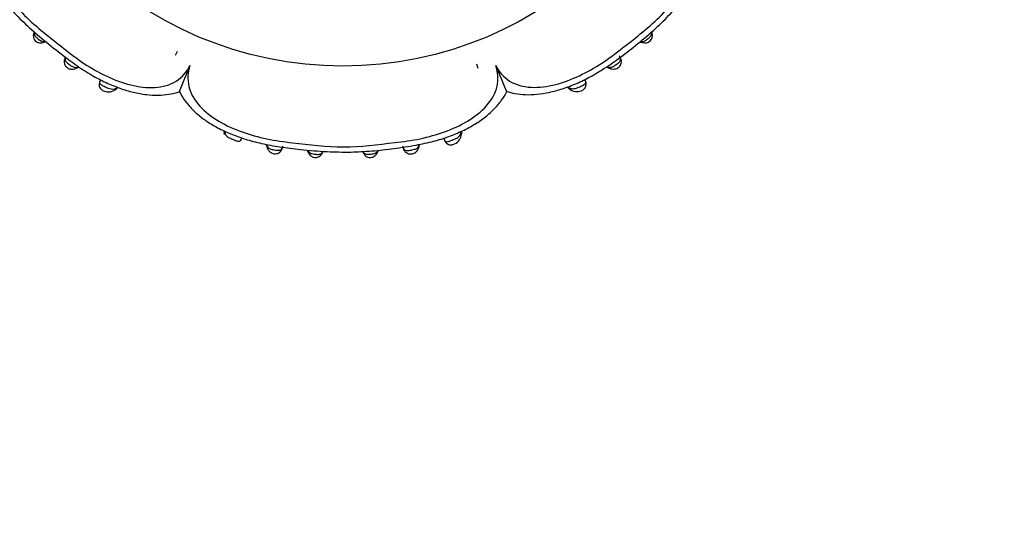
# Model space of a CAD drawing. Units: millimetres. Extents: x 0 to 1482, y 0 to 2776.
# Drawn here: x 774 to 847, y 1005 to 1044 of the extents above; entities that cross this region are included whole.
import ezdxf
from ezdxf import colors
from ezdxf.entities.mleader import LeaderData, LeaderLine
from ezdxf.math import Vec2, Vec3

# ---------------------------------------------------------------- set-up
doc = ezdxf.new("R2010")
doc.units = ezdxf.units.MM
doc.layers.add('DV3_Défaut', color=7, linetype='Continuous')
doc.layers.add('Défaut', color=7, linetype='Continuous')

# ---------------------------------------------------------------- blocks, each defined once
blk = doc.blocks.new('_DOT')
at = {"color": 0}
blk.add_line((0, 0), (-1, 0), dxfattribs=at)
at = {"color": 0, "const_width": 0.333}
blk.add_lwpolyline([(-0.1665, 0, 1), (0.1665, 0, 1)], format="xyb", close=True, dxfattribs=at)
blk = doc.blocks.new('SE2')
at = {"layer": 'DV3_Défaut', "color": 7, "linetype": 'Continuous'}
for p, q in [((775.155, 1042.602), (775.095, 1042.425)), ((820.026, 1041.862), (820.171, 1041.822)), ((785.616, 1040.888), (785.753, 1041.18)), ((785.616, 1040.888), (785.753, 1041.18)), ((778.371, 1039.966), (778.44, 1040.007)), ((808.009, 1039.91), (807.898, 1040.213)), ((808.009, 1039.91), (807.898, 1040.213)), ((817.542, 1039.998), (817.624, 1039.961)), ((780.073, 1039.066), (779.988, 1038.878)), ((815.972, 1038.901), (815.889, 1039.088)), ((781.181, 1038.354), (781.237, 1038.398)), ((814.732, 1038.416), (814.798, 1038.365)), ((789.208, 1035.12), (789.218, 1035.002)), ((790.433, 1034.556), (790.514, 1034.763)), ((805.464, 1034.749), (805.551, 1034.522)), ((806.773, 1034.98), (806.786, 1035.104)), ((803.652, 1034.177), (803.664, 1034.24)), ((795.374, 1033.805), (795.425, 1033.687))]:
    blk.add_line(p, q, dxfattribs=at)
blk.add_circle((797.993, 1067.429), 27.349, dxfattribs=at)
for centre, radius, start, end in [((820.667, 1042.488), 0.218, 359.06521, 28.23671), ((775.764, 1042.299), 0.478, 276.2736, 295.90219), ((820.302, 1042.593), 0.778, 248.37284, 254.24372), ((820.37, 1042.325), 0.535, 247.45244, 19.64227), ((877.116, 1002.111), 98.097, 157.20822, 158.42661), ((900.128, 1077.191), 98.097, 202.20822, 203.42661), ((815.501, 1038.738), 0.502, 286.48869, 39.59144), ((780.828, 1038.942), 0.685, 307.12098, 319.91402), ((815.277, 1039.136), 0.908, 221.00556, 235.99274), ((815.316, 1039.043), 0.852, 232.27279, 292.60918), ((789.949, 1035.215), 0.751, 174.94525, 188.76376), ((805.928, 1035.094), 0.846, 293.46236, 356.63635), ((806.163, 1035.172), 0.624, 353.64265, 5.90926), ((792.675, 1034.285), 0.359, 185.76567, 197.17264), ((796.274, 1033.802), 0.254, 325.15637, 351.26903), ((799.976, 1033.894), 0.521, 196.01726, 204.80017), ((800.305, 1033.867), 0.31, 323.4377, 347.75954)]:
    blk.add_arc(centre, radius, start, end, dxfattribs=at)
for centre, major_axis, ratio, start_param, end_param in [((775.499, 1042.393), (0.384, -0.113), 0.718695, 3.154095, 3.236936), ((775.499, 1042.393), (0.384, -0.113), 0.718695, 2.827806, 3.154095), ((775.722, 1042.209), (-0.103, 0.386), 0.66117, 3.109844, 3.658021), ((820.264, 1042.204), (0.107, 0.386), 0.664203, 2.632755, 3.187017), ((820.491, 1042.392), (-0.383, -0.116), 0.719633, 3.130634, 3.449733), ((820.491, 1042.392), (-0.383, -0.116), 0.719633, 3.052799, 3.130634), ((778.159, 1040.308), (-0.22, 0.334), 0.716327, 3.104152, 3.456251), ((817.82, 1040.313), (0.213, 0.338), 0.711825, 2.801565, 3.154516), ((817.82, 1040.313), (0.213, 0.338), 0.711825, 3.154516, 3.212724), ((780.947, 1038.67), (-0.245, 0.316), 0.710359, 3.106774, 3.65021), ((815.024, 1038.69), (0.235, 0.324), 0.699925, 2.606114, 3.151692), ((789.607, 1035.106), (0.397, 0.049), 0.708205, 2.623196, 3.158728), ((806.381, 1035.081), (-0.398, 0.036), 0.718088, 3.134435, 3.633141), ((792.73, 1034.253), (0.395, 0.062), 0.720918, 2.848385, 3.16278), ((803.254, 1034.244), (-0.396, 0.055), 0.724023, 3.103011, 3.413371), ((795.786, 1033.856), (0.365, 0.164), 0.686884, 2.706139, 3.15662), ((796.116, 1033.824), (-0.371, 0.149), 0.732276, 3.081137, 3.359182), ((799.871, 1033.828), (0.371, 0.151), 0.732125, 2.922643, 3.158559), ((800.197, 1033.86), (-0.363, 0.169), 0.6833, 3.1056, 3.132369), ((800.197, 1033.86), (-0.363, 0.169), 0.6833, 3.132369, 3.588332)]:
    blk.add_ellipse(centre, major_axis=major_axis, ratio=ratio, start_param=start_param, end_param=end_param, dxfattribs=at)
for points, knots in [([(770.677, 1056.114), (770.211, 1055.882), (769.813, 1055.534), (769.259, 1054.636), (769.105, 1054.081), (769.013, 1052.322), (769.393, 1051.073), (770.2, 1049.357), (770.517, 1048.8), (771.208, 1047.736), (771.591, 1047.23), (772.768, 1045.732), (773.546, 1044.725), (775.341, 1042.941), (776.355, 1042.168), (777.848, 1040.982), (778.354, 1040.594), (779.413, 1039.903), (779.959, 1039.593), (781.663, 1038.795), (782.916, 1038.423), (784.664, 1038.527), (785.213, 1038.681), (786.114, 1039.249), (786.449, 1039.647), (786.679, 1040.113)], [0, 0, 0, 0, 0.0625, 0.0625, 0.125, 0.125, 0.25, 0.25, 0.3125, 0.3125, 0.375, 0.375, 0.5, 0.5, 0.625, 0.625, 0.6875, 0.6875, 0.75, 0.75, 0.875, 0.875, 0.9375, 0.9375, 1, 1, 1, 1]), ([(809.308, 1040.113), (809.54, 1039.647), (809.887, 1039.249), (810.785, 1038.695), (811.34, 1038.541), (813.099, 1038.449), (814.349, 1038.829), (816.064, 1039.636), (816.621, 1039.953), (817.686, 1040.644), (818.191, 1041.027), (819.689, 1042.204), (820.697, 1042.982), (822.48, 1044.777), (823.254, 1045.791), (824.439, 1047.284), (824.827, 1047.79), (825.518, 1048.849), (825.828, 1049.395), (826.626, 1051.099), (826.998, 1052.352), (826.894, 1054.1), (826.741, 1054.649), (826.172, 1055.55), (825.774, 1055.885), (825.309, 1056.115)], [0, 0, 0, 0, 0.0625, 0.0625, 0.125, 0.125, 0.25, 0.25, 0.3125, 0.3125, 0.375, 0.375, 0.5, 0.5, 0.625, 0.625, 0.6875, 0.6875, 0.75, 0.75, 0.875, 0.875, 0.9375, 0.9375, 1, 1, 1, 1]), ([(768.771, 1055.309), (768.704, 1055.088), (768.582, 1054.669), (768.51, 1053.899), (768.539, 1053.05), (768.685, 1052.126), (768.951, 1051.145), (769.338, 1050.128), (769.855, 1049.087), (770.507, 1047.995), (771.328, 1046.821), (772.325, 1045.573), (773.374, 1044.319), (774.513, 1043.166), (775.758, 1042.073), (777.035, 1041.066), (778.258, 1040.134), (779.372, 1039.417), (780.439, 1038.851), (781.471, 1038.423), (782.473, 1038.126), (783.415, 1037.957), (784.307, 1037.904), (785.111, 1037.984), (785.662, 1038.09), (785.891, 1038.188), (785.898, 1038.191)], [0, 0, 0, 0, 0.024704, 0.054849, 0.087132, 0.122069, 0.159879, 0.200342, 0.24225, 0.287538, 0.339705, 0.399095, 0.462507, 0.518931, 0.576394, 0.643935, 0.697176, 0.744859, 0.788902, 0.829631, 0.867993, 0.90482, 0.937313, 0.968936, 0.999189, 1, 1, 1, 1]), ([(810.112, 1038.207), (810.334, 1038.14), (810.752, 1038.018), (811.523, 1037.946), (812.371, 1037.975), (813.295, 1038.121), (814.276, 1038.387), (815.294, 1038.774), (816.335, 1039.291), (817.426, 1039.943), (818.6, 1040.764), (819.848, 1041.761), (821.103, 1042.81), (822.255, 1043.949), (823.348, 1045.194), (824.355, 1046.471), (825.287, 1047.694), (826.004, 1048.808), (826.57, 1049.875), (826.998, 1050.907), (827.295, 1051.909), (827.464, 1052.851), (827.517, 1053.743), (827.437, 1054.547), (827.331, 1055.098), (827.233, 1055.327), (827.23, 1055.334)], [0, 0, 0, 0, 0.024704, 0.054849, 0.087132, 0.122069, 0.159879, 0.200342, 0.24225, 0.287538, 0.339705, 0.399095, 0.462507, 0.518931, 0.576394, 0.643935, 0.697176, 0.744859, 0.788902, 0.829631, 0.867993, 0.90482, 0.937313, 0.968936, 0.999189, 1, 1, 1, 1]), ([(775.116, 1042.501), (775.113, 1042.492), (775.086, 1042.422), (775.08, 1042.268), (775.133, 1042.088), (775.231, 1041.944), (775.353, 1041.86), (775.49, 1041.811), (775.631, 1041.792), (775.754, 1041.801), (775.814, 1041.82), (775.824, 1041.824)], [0, 0, 0, 0, 0.025013, 0.21477, 0.356609, 0.478526, 0.625094, 0.701936, 0.826594, 0.974464, 1, 1, 1, 1]), ([(775.159, 1042.585), (775.155, 1042.57), (775.152, 1042.556), (775.151, 1042.541), (775.146, 1042.497), (775.151, 1042.452), (775.167, 1042.408), (775.18, 1042.372), (775.201, 1042.336), (775.228, 1042.3), (775.253, 1042.268), (775.283, 1042.234), (775.317, 1042.202), (775.345, 1042.173), (775.377, 1042.145), (775.41, 1042.117), (775.438, 1042.094), (775.467, 1042.072), (775.495, 1042.051), (775.543, 1042.016), (775.592, 1041.984), (775.639, 1041.96), (775.67, 1041.945), (775.7, 1041.932), (775.73, 1041.922), (775.787, 1041.903), (775.843, 1041.897), (775.896, 1041.901), (775.91, 1041.902), (775.924, 1041.904), (775.938, 1041.906)], [0, 0, 0, 0, 0.05006, 0.05006, 0.05006, 0.197314, 0.197314, 0.197314, 0.313099, 0.313099, 0.313099, 0.417173, 0.417173, 0.417173, 0.50725, 0.50725, 0.50725, 0.582701, 0.582701, 0.582701, 0.710861, 0.710861, 0.710861, 0.794016, 0.794016, 0.794016, 0.957398, 0.957398, 0.957398, 1, 1, 1, 1]), ([(820.046, 1041.902), (820.051, 1041.901), (820.056, 1041.9), (820.061, 1041.9), (820.116, 1041.891), (820.175, 1041.894), (820.236, 1041.911), (820.265, 1041.919), (820.296, 1041.93), (820.326, 1041.945), (820.371, 1041.966), (820.418, 1041.994), (820.465, 1042.026), (820.503, 1042.052), (820.542, 1042.082), (820.578, 1042.113), (820.612, 1042.141), (820.644, 1042.17), (820.673, 1042.199), (820.707, 1042.231), (820.737, 1042.265), (820.761, 1042.298), (820.789, 1042.334), (820.81, 1042.37), (820.823, 1042.406), (820.839, 1042.451), (820.844, 1042.495), (820.839, 1042.539), (820.837, 1042.555), (820.834, 1042.571), (820.83, 1042.587)], [0, 0, 0, 0, 0.01485, 0.01485, 0.01485, 0.187103, 0.187103, 0.187103, 0.270331, 0.270331, 0.270331, 0.392943, 0.392943, 0.392943, 0.492887, 0.492887, 0.492887, 0.58293, 0.58293, 0.58293, 0.686041, 0.686041, 0.686041, 0.800949, 0.800949, 0.800949, 0.947236, 0.947236, 0.947236, 1, 1, 1, 1]), ([(777.48, 1040.751), (777.462, 1040.724), (777.408, 1040.642), (777.36, 1040.461), (777.382, 1040.251), (777.467, 1040.079), (777.595, 1039.953), (777.739, 1039.882), (777.895, 1039.844), (778.078, 1039.844), (778.266, 1039.902), (778.357, 1039.961), (778.404, 1039.993)], [0, 0, 0, 0, 0.057171, 0.202056, 0.306573, 0.410652, 0.510241, 0.590158, 0.667492, 0.77488, 0.901562, 1, 1, 1, 1]), ([(777.456, 1040.708), (777.445, 1040.68), (777.437, 1040.653), (777.434, 1040.626), (777.429, 1040.584), (777.434, 1040.541), (777.452, 1040.498), (777.467, 1040.463), (777.491, 1040.427), (777.523, 1040.39), (777.552, 1040.357), (777.587, 1040.324), (777.625, 1040.291), (777.666, 1040.256), (777.711, 1040.22), (777.757, 1040.187), (777.779, 1040.17), (777.802, 1040.155), (777.824, 1040.139), (777.865, 1040.111), (777.906, 1040.085), (777.945, 1040.063), (777.981, 1040.043), (778.017, 1040.025), (778.052, 1040.012), (778.123, 1039.983), (778.191, 1039.971), (778.253, 1039.975), (778.256, 1039.975), (778.26, 1039.976), (778.263, 1039.976), (778.301, 1039.979), (778.337, 1039.989), (778.372, 1040.003), (778.396, 1040.013), (778.419, 1040.025), (778.442, 1040.039)], [0, 0, 0, 0, 0.078288, 0.078288, 0.078288, 0.196778, 0.196778, 0.196778, 0.294467, 0.294467, 0.294467, 0.382381, 0.382381, 0.382381, 0.474701, 0.474701, 0.474701, 0.518446, 0.518446, 0.518446, 0.599056, 0.599056, 0.599056, 0.673441, 0.673441, 0.673441, 0.830122, 0.830122, 0.830122, 0.838792, 0.838792, 0.838792, 0.933939, 0.933939, 0.933939, 1, 1, 1, 1]), ([(817.539, 1040.044), (817.544, 1040.041), (817.55, 1040.038), (817.555, 1040.035), (817.591, 1040.016), (817.629, 1040.001), (817.668, 1039.993), (817.717, 1039.983), (817.77, 1039.982), (817.825, 1039.992), (817.847, 1039.996), (817.87, 1040.002), (817.893, 1040.009), (817.927, 1040.021), (817.963, 1040.036), (817.999, 1040.054), (818.042, 1040.075), (818.087, 1040.102), (818.132, 1040.132), (818.162, 1040.151), (818.192, 1040.172), (818.222, 1040.194), (818.269, 1040.227), (818.315, 1040.263), (818.355, 1040.297), (818.394, 1040.33), (818.429, 1040.364), (818.458, 1040.396), (818.489, 1040.432), (818.512, 1040.467), (818.527, 1040.502), (818.545, 1040.544), (818.549, 1040.587), (818.544, 1040.628), (818.537, 1040.687), (818.51, 1040.745), (818.47, 1040.801), (818.47, 1040.801), (818.47, 1040.801), (818.47, 1040.801)], [0, 0, 0, 0, 0.013988, 0.013988, 0.013988, 0.10786, 0.10786, 0.10786, 0.225219, 0.225219, 0.225219, 0.272286, 0.272286, 0.272286, 0.341207, 0.341207, 0.341207, 0.423655, 0.423655, 0.423655, 0.478545, 0.478545, 0.478545, 0.564613, 0.564613, 0.564613, 0.646199, 0.646199, 0.646199, 0.735889, 0.735889, 0.735889, 0.845157, 0.845157, 0.845157, 0.99997, 0.99997, 0.99997, 1, 1, 1, 1]), ([(817.613, 1039.976), (817.629, 1039.964), (817.701, 1039.913), (817.876, 1039.854), (818.083, 1039.851), (818.268, 1039.899), (818.426, 1039.992), (818.542, 1040.137), (818.602, 1040.298), (818.61, 1040.465), (818.574, 1040.629), (818.5, 1040.76), (818.463, 1040.812), (818.451, 1040.828)], [0, 0, 0, 0, 0.034788, 0.178071, 0.296837, 0.382869, 0.482654, 0.57835, 0.670883, 0.756041, 0.849854, 0.961247, 1, 1, 1, 1]), ([(786.679, 1040.113), (786.513, 1039.618), (786.477, 1039.089), (786.722, 1038.062), (787.006, 1037.559), (788.199, 1036.242), (789.35, 1035.634), (791.13, 1034.995), (791.748, 1034.825), (792.993, 1034.561), (793.624, 1034.476), (795.519, 1034.247), (796.786, 1034.087), (799.314, 1034.098), (800.572, 1034.268), (802.464, 1034.485), (803.096, 1034.569), (804.332, 1034.831), (804.935, 1034.998), (806.103, 1035.422), (806.672, 1035.679), (807.741, 1036.318), (808.231, 1036.696), (809.005, 1037.569), (809.285, 1038.07), (809.518, 1039.095), (809.475, 1039.621), (809.308, 1040.113)], [0, 0, 0, 0, 0.0625, 0.0625, 0.125, 0.125, 0.25, 0.25, 0.3125, 0.3125, 0.375, 0.375, 0.5, 0.5, 0.625, 0.625, 0.6875, 0.6875, 0.75, 0.75, 0.8125, 0.8125, 0.875, 0.875, 0.9375, 0.9375, 1, 1, 1, 1]), ([(780.034, 1038.964), (780.011, 1038.927), (779.962, 1038.846), (779.948, 1038.681), (779.989, 1038.507), (780.087, 1038.367), (780.219, 1038.269), (780.364, 1038.204), (780.542, 1038.165), (780.758, 1038.159), (780.997, 1038.22), (781.122, 1038.31), (781.187, 1038.36)], [0, 0, 0, 0, 0.066985, 0.16582, 0.253847, 0.353693, 0.423237, 0.510674, 0.59502, 0.7046, 0.866027, 1, 1, 1, 1]), ([(780.034, 1038.972), (780.034, 1038.972), (780.034, 1038.972), (780.034, 1038.972), (780.001, 1038.93), (779.984, 1038.887), (779.987, 1038.846), (779.989, 1038.827), (779.994, 1038.808), (780.005, 1038.789), (780.019, 1038.765), (780.042, 1038.741), (780.075, 1038.718), (780.107, 1038.696), (780.147, 1038.672), (780.192, 1038.648), (780.234, 1038.626), (780.28, 1038.603), (780.328, 1038.58), (780.375, 1038.557), (780.425, 1038.535), (780.474, 1038.513), (780.531, 1038.487), (780.588, 1038.463), (780.643, 1038.444), (780.714, 1038.418), (780.782, 1038.399), (780.845, 1038.388), (780.926, 1038.375), (781.001, 1038.375), (781.068, 1038.389), (781.142, 1038.404), (781.209, 1038.435), (781.27, 1038.479)], [0, 0, 0, 0, 0.000028, 0.000028, 0.000028, 0.132673, 0.132673, 0.132673, 0.194643, 0.194643, 0.194643, 0.276884, 0.276884, 0.276884, 0.357625, 0.357625, 0.357625, 0.431601, 0.431601, 0.431601, 0.505123, 0.505123, 0.505123, 0.591495, 0.591495, 0.591495, 0.702502, 0.702502, 0.702502, 0.844645, 0.844645, 0.844645, 1, 1, 1, 1]), ([(815.89, 1038.739), (815.945, 1038.779), (815.97, 1038.82), (815.977, 1038.908), (815.959, 1038.953), (815.923, 1038.999)], [0, 0, 0, 0, 0.5, 0.5, 1, 1, 1, 1]), ([(814.649, 1038.536), (814.649, 1038.536), (814.649, 1038.536), (814.649, 1038.536), (814.668, 1038.522), (814.687, 1038.508), (814.707, 1038.495)], [0, 0, 0, 0, 0.000574, 0.000574, 0.000574, 1, 1, 1, 1]), ([(814.707, 1038.495), (814.711, 1038.492), (814.716, 1038.489), (814.72, 1038.486), (814.796, 1038.439), (814.881, 1038.41), (814.974, 1038.404), (815.042, 1038.4), (815.117, 1038.408), (815.197, 1038.428), (815.257, 1038.442), (815.321, 1038.463), (815.386, 1038.489), (815.434, 1038.508), (815.484, 1038.529), (815.533, 1038.551), (815.581, 1038.573), (815.629, 1038.595), (815.674, 1038.617), (815.718, 1038.639), (815.76, 1038.66), (815.798, 1038.681), (815.833, 1038.701), (815.865, 1038.72), (815.89, 1038.739), (815.89, 1038.739), (815.89, 1038.739), (815.89, 1038.739)], [0, 0, 0, 0, 0.015663, 0.015663, 0.015663, 0.27411, 0.27411, 0.27411, 0.46105, 0.46105, 0.46105, 0.601705, 0.601705, 0.601705, 0.706287, 0.706287, 0.706287, 0.807731, 0.807731, 0.807731, 0.906481, 0.906481, 0.906481, 0.999961, 0.999961, 0.999961, 1, 1, 1, 1]), ([(785.9, 1038.197), (785.985, 1038.03), (786.168, 1037.676), (786.619, 1037.101), (787.214, 1036.511), (787.928, 1035.972), (788.758, 1035.478), (789.707, 1035.033), (790.796, 1034.646), (792.01, 1034.327), (793.378, 1034.074), (795.004, 1033.878), (796.755, 1033.731), (798.52, 1033.693), (800.166, 1033.778), (801.776, 1033.974), (803.302, 1034.19), (804.665, 1034.486), (805.82, 1034.838), (806.848, 1035.263), (807.759, 1035.755), (808.545, 1036.299), (809.202, 1036.883), (809.708, 1037.492), (810.017, 1037.953), (810.105, 1038.184), (810.112, 1038.203)], [0, 0, 0, 0, 0.019983, 0.050229, 0.082501, 0.116418, 0.150649, 0.190337, 0.232289, 0.277735, 0.327984, 0.384633, 0.457239, 0.520599, 0.578054, 0.637707, 0.698506, 0.746898, 0.790477, 0.830986, 0.869563, 0.905334, 0.938482, 0.968976, 0.997831, 1, 1, 1, 1]), ([(789.237, 1035.265), (789.237, 1035.265), (789.237, 1035.265), (789.237, 1035.265), (789.239, 1035.244), (789.242, 1035.224), (789.245, 1035.203)], [0, 0, 0, 0, 0.000643, 0.000643, 0.000643, 1, 1, 1, 1]), ([(789.245, 1035.203), (789.259, 1035.115), (789.291, 1035.036), (789.4, 1034.891), (789.479, 1034.828), (789.679, 1034.715), (789.803, 1034.664), (789.988, 1034.595), (790.049, 1034.572), (790.161, 1034.535), (790.213, 1034.52), (790.257, 1034.512)], [0, 0, 0, 0, 0.25, 0.25, 0.5, 0.5, 0.75, 0.75, 0.875, 0.875, 1, 1, 1, 1]), ([(790.257, 1034.512), (790.325, 1034.498), (790.373, 1034.506), (790.441, 1034.556), (790.461, 1034.598), (790.468, 1034.654)], [0, 0, 0, 0, 0.5, 0.5, 1, 1, 1, 1]), ([(805.517, 1034.616), (805.523, 1034.562), (805.544, 1034.521), (805.614, 1034.474), (805.664, 1034.468), (805.731, 1034.483)], [0, 0, 0, 0, 0.5, 0.5, 1, 1, 1, 1]), ([(805.731, 1034.483), (805.822, 1034.502), (805.945, 1034.547), (806.196, 1034.642), (806.322, 1034.692), (806.472, 1034.778), (806.518, 1034.809), (806.595, 1034.873), (806.626, 1034.906), (806.705, 1035.016), (806.734, 1035.096), (806.745, 1035.185)], [0, 0, 0, 0, 0.25, 0.25, 0.5, 0.5, 0.625, 0.625, 0.75, 0.75, 1, 1, 1, 1]), ([(806.745, 1035.185), (806.747, 1035.203), (806.749, 1035.221), (806.75, 1035.239), (806.75, 1035.239), (806.75, 1035.239), (806.75, 1035.239)], [0, 0, 0, 0, 0.999267, 0.999267, 0.999267, 1, 1, 1, 1]), ([(792.339, 1034.276), (792.341, 1034.262), (792.344, 1034.248), (792.348, 1034.234), (792.359, 1034.194), (792.374, 1034.156), (792.396, 1034.122), (792.423, 1034.078), (792.46, 1034.04), (792.507, 1034.007), (792.524, 1033.995), (792.543, 1033.984), (792.563, 1033.974), (792.595, 1033.958), (792.631, 1033.943), (792.669, 1033.93), (792.716, 1033.915), (792.768, 1033.901), (792.823, 1033.89), (792.861, 1033.882), (792.901, 1033.874), (792.941, 1033.867), (793, 1033.858), (793.06, 1033.849), (793.115, 1033.844), (793.166, 1033.839), (793.214, 1033.837), (793.257, 1033.839), (793.305, 1033.842), (793.348, 1033.85), (793.383, 1033.863), (793.425, 1033.88), (793.457, 1033.906), (793.482, 1033.939), (793.52, 1033.989), (793.541, 1034.056), (793.55, 1034.132), (793.55, 1034.132), (793.55, 1034.133), (793.551, 1034.144)], [0, 0, 0, 0, 0.031525, 0.031525, 0.031525, 0.122725, 0.122725, 0.122725, 0.23868, 0.23868, 0.23868, 0.28013, 0.28013, 0.28013, 0.346551, 0.346551, 0.346551, 0.42711, 0.42711, 0.42711, 0.483724, 0.483724, 0.483724, 0.568387, 0.568387, 0.568387, 0.646415, 0.646415, 0.646415, 0.733133, 0.733133, 0.733133, 0.837564, 0.837564, 0.837564, 0.999972, 0.999972, 0.999972, 1, 1, 1, 1]), ([(792.346, 1034.187), (792.355, 1034.117), (792.377, 1033.989), (792.5, 1033.798), (792.658, 1033.669), (792.833, 1033.59), (793.01, 1033.571), (793.186, 1033.609), (793.334, 1033.695), (793.448, 1033.824), (793.525, 1033.977), (793.546, 1034.1), (793.552, 1034.149), (793.552, 1034.149)], [0, 0, 0, 0, 0.114336, 0.24796, 0.355019, 0.438644, 0.536918, 0.617469, 0.712607, 0.798803, 0.891687, 0.999772, 1, 1, 1, 1]), ([(802.429, 1034.15), (802.431, 1034.128), (802.433, 1034.106), (802.437, 1034.085), (802.449, 1034.019), (802.472, 1033.962), (802.51, 1033.919), (802.536, 1033.889), (802.57, 1033.866), (802.613, 1033.851), (802.65, 1033.838), (802.695, 1033.832), (802.745, 1033.831), (802.79, 1033.829), (802.839, 1033.832), (802.891, 1033.837), (802.94, 1033.842), (802.992, 1033.849), (803.044, 1033.857), (803.065, 1033.86), (803.086, 1033.864), (803.106, 1033.868), (803.174, 1033.88), (803.241, 1033.895), (803.3, 1033.913), (803.339, 1033.925), (803.376, 1033.939), (803.408, 1033.954), (803.478, 1033.986), (803.532, 1034.028), (803.569, 1034.077), (803.57, 1034.079), (803.571, 1034.08), (803.572, 1034.081), (803.594, 1034.112), (803.612, 1034.145), (803.624, 1034.181), (803.634, 1034.208), (803.641, 1034.237), (803.646, 1034.268)], [0, 0, 0, 0, 0.044932, 0.044932, 0.044932, 0.18784, 0.18784, 0.18784, 0.286828, 0.286828, 0.286828, 0.372394, 0.372394, 0.372394, 0.447744, 0.447744, 0.447744, 0.519847, 0.519847, 0.519847, 0.548201, 0.548201, 0.548201, 0.645485, 0.645485, 0.645485, 0.709473, 0.709473, 0.709473, 0.848429, 0.848429, 0.848429, 0.851938, 0.851938, 0.851938, 0.93551, 0.93551, 0.93551, 1, 1, 1, 1]), ([(802.429, 1034.148), (802.431, 1034.125), (802.439, 1034.054), (802.483, 1033.893), (802.596, 1033.728), (802.763, 1033.609), (802.953, 1033.559), (803.129, 1033.574), (803.277, 1033.632), (803.418, 1033.722), (803.546, 1033.869), (803.628, 1034.048), (803.641, 1034.154), (803.646, 1034.207)], [0, 0, 0, 0, 0.041294, 0.149236, 0.259214, 0.358263, 0.455544, 0.548349, 0.609998, 0.689361, 0.801631, 0.913983, 1, 1, 1, 1]), ([(805.547, 1034.526), (805.55, 1034.519), (805.575, 1034.459), (805.662, 1034.356), (805.819, 1034.264), (805.989, 1034.239), (806.142, 1034.263), (806.219, 1034.297), (806.265, 1034.318)], [0, 0, 0, 0, 0.031026, 0.253612, 0.463495, 0.687417, 0.8426, 1, 1, 1, 1]), ([(795.408, 1033.813), (795.415, 1033.799), (795.423, 1033.786), (795.432, 1033.772), (795.462, 1033.729), (795.501, 1033.69), (795.55, 1033.659), (795.568, 1033.648), (795.587, 1033.638), (795.607, 1033.628), (795.636, 1033.615), (795.668, 1033.604), (795.702, 1033.594), (795.757, 1033.578), (795.818, 1033.566), (795.882, 1033.557), (795.909, 1033.554), (795.936, 1033.551), (795.963, 1033.548), (796.011, 1033.544), (796.058, 1033.541), (796.103, 1033.54), (796.151, 1033.539), (796.196, 1033.542), (796.237, 1033.547), (796.282, 1033.553), (796.323, 1033.564), (796.357, 1033.58), (796.4, 1033.601), (796.435, 1033.63), (796.461, 1033.665), (796.477, 1033.687), (796.491, 1033.711), (796.502, 1033.737)], [0, 0, 0, 0, 0.044424, 0.044424, 0.044424, 0.192932, 0.192932, 0.192932, 0.245648, 0.245648, 0.245648, 0.320837, 0.320837, 0.320837, 0.441873, 0.441873, 0.441873, 0.492603, 0.492603, 0.492603, 0.581456, 0.581456, 0.581456, 0.675925, 0.675925, 0.675925, 0.781985, 0.781985, 0.781985, 0.917115, 0.917115, 0.917115, 1, 1, 1, 1]), ([(795.433, 1033.695), (795.459, 1033.632), (795.507, 1033.526), (795.649, 1033.399), (795.804, 1033.318), (795.966, 1033.289), (796.12, 1033.314), (796.255, 1033.377), (796.369, 1033.473), (796.451, 1033.585), (796.478, 1033.657), (796.49, 1033.691)], [0, 0, 0, 0, 0.141517, 0.278406, 0.38894, 0.50462, 0.605933, 0.706442, 0.808748, 0.924045, 1, 1, 1, 1]), ([(799.485, 1033.739), (799.491, 1033.727), (799.497, 1033.714), (799.504, 1033.702), (799.528, 1033.66), (799.562, 1033.624), (799.606, 1033.598), (799.627, 1033.585), (799.651, 1033.575), (799.677, 1033.567), (799.716, 1033.556), (799.762, 1033.549), (799.812, 1033.546), (799.85, 1033.545), (799.891, 1033.545), (799.933, 1033.547), (799.962, 1033.548), (799.992, 1033.55), (800.022, 1033.553), (800.069, 1033.558), (800.116, 1033.564), (800.161, 1033.572), (800.215, 1033.581), (800.266, 1033.593), (800.312, 1033.609), (800.365, 1033.626), (800.411, 1033.648), (800.449, 1033.674), (800.504, 1033.712), (800.544, 1033.76), (800.574, 1033.815)], [0, 0, 0, 0, 0.041409, 0.041409, 0.041409, 0.191817, 0.191817, 0.191817, 0.262859, 0.262859, 0.262859, 0.370457, 0.370457, 0.370457, 0.451737, 0.451737, 0.451737, 0.507598, 0.507598, 0.507598, 0.596113, 0.596113, 0.596113, 0.703305, 0.703305, 0.703305, 0.825027, 0.825027, 0.825027, 1, 1, 1, 1]), ([(799.506, 1033.674), (799.509, 1033.662), (799.53, 1033.595), (799.619, 1033.472), (799.758, 1033.365), (799.909, 1033.309), (800.063, 1033.298), (800.2, 1033.336), (800.329, 1033.403), (800.446, 1033.505), (800.527, 1033.616), (800.551, 1033.676), (800.556, 1033.69)], [0, 0, 0, 0, 0.029468, 0.188325, 0.30824, 0.413508, 0.525956, 0.627718, 0.70819, 0.833822, 0.967785, 1, 1, 1, 1])]:
    blk.add_open_spline(points, degree=3, knots=knots, dxfattribs=at)
for points in [[(781.319, 1038.517), (781.306, 1038.466), (781.278, 1038.423), (781.24, 1038.394)], [(814.649, 1038.536), (814.662, 1038.484), (814.69, 1038.441), (814.73, 1038.413)], [(789.205, 1035.12), (789.198, 1035.168), (789.209, 1035.218), (789.237, 1035.265)], [(806.75, 1035.239), (806.775, 1035.196), (806.786, 1035.15), (806.783, 1035.105)]]:
    blk.add_open_spline(points, degree=3, dxfattribs=at)

msp = doc.modelspace()

# ---------------------------------------------------------------- block references
at = {"layer": 'Défaut'}
msp.add_blockref('SE2', (0, 0), dxfattribs=at)

# ---------------------------------------------------------------- leaders
at = {"layer": 'Défaut', "color": 7, "linetype": 'Continuous'}
ml = msp.add_multileader_mtext('Standard', dxfattribs=at)
ml.set_content('{\\pxsm0.9;\\fSolid Edge ISO|b1||i0||c0|p34;\\W1.;05/03/2024\\P}', color=256)
ml.set_leader_properties()
ml.set_arrow_properties(name='DOT')
ml.build(insert=Vec2(0, 0))
ml.multileader.update_dxf_attribs({"leader_type": 0, "dogleg_length": 0, "arrow_head_size": 12})
ctx = ml.context
ctx.base_point, ctx.char_height, ctx.arrow_head_size = Vec3(1393.979, 2768.812), 12, 12
notes = []
notes.append((ctx, [(0, (0, 0, 0), (0, 0), (1, 0), 1, [])]))
ctx.mtext.insert = Vec3(1395.979, 2774.812)
for ctx, leaders in notes:
    for number, flags, end, landing, length, lines in leaders:
        leader = LeaderData()
        leader.index, (leader.has_last_leader_line, leader.has_dogleg_vector, leader.attachment_direction) = number, flags
        leader.last_leader_point, leader.dogleg_vector, leader.dogleg_length = Vec3(end), Vec3(landing), length
        for number, points, colour, breaks in lines:
            line = LeaderLine()
            line.index, line.vertices, line.color, line.breaks = number, Vec3.list(points), colors.encode_raw_color(colour), breaks
            leader.lines.append(line)
        ctx.leaders.append(leader)

doc.saveas('drawing.dxf')
